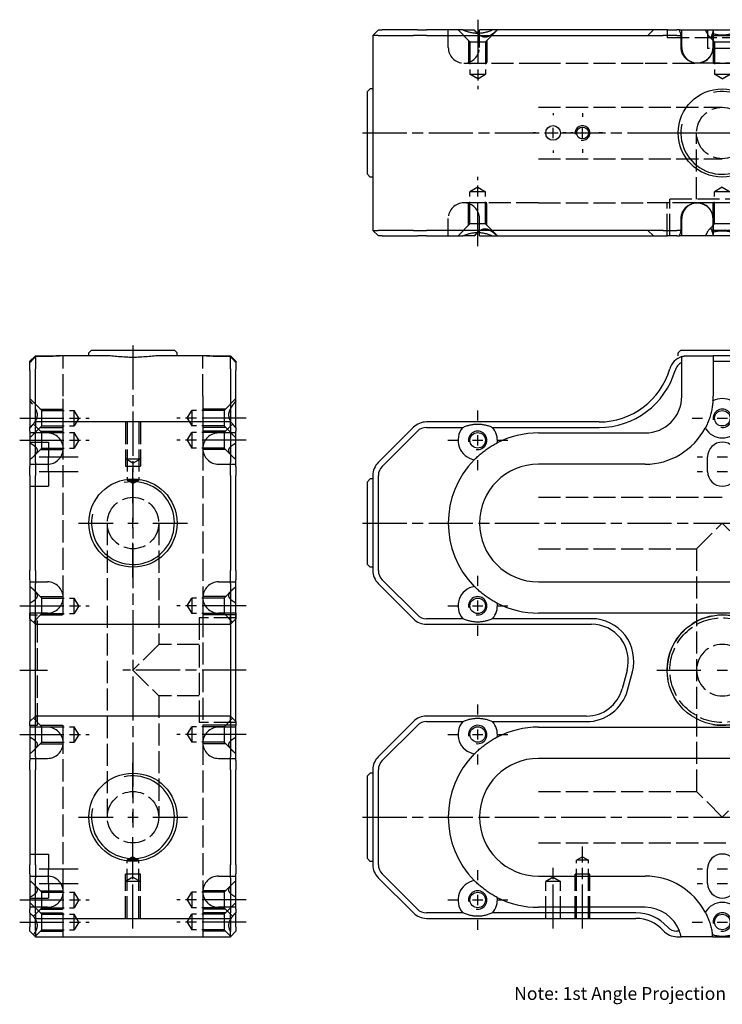
# Model space of a CAD drawing. Extents: x -71 to 311, y -277 to 264.
# Drawn here: x -71 to 120, y -4 to 264 of the extents above; entities that cross this region are included whole.
import ezdxf

# ---------------------------------------------------------------- set-up
doc = ezdxf.new("R2010")
doc.units = 0
doc.linetypes.add('AM_ISO02W050', pattern=[7.5, 6, -1.5])
doc.linetypes.add('AM_ISO08W050', pattern=[18, 12, -1.5, 3, -1.5])
for name, color, linetype in [('AM_0', 7, 'CONTINUOUS'), ('AM_3', 6, 'AM_ISO02W050'), ('AM_4', 3, 'CONTINUOUS'), ('AM_6', 2, 'CONTINUOUS'), ('AM_7', 4, 'AM_ISO08W050')]:
    doc.layers.add(name, color=color, linetype=linetype)
doc.styles.get("Standard").update_dxf_attribs({"font": 'ISOCP.SHX'})

# ---------------------------------------------------------------- blocks, each defined once
blk = doc.blocks.new('MH100814_2')
at = {"layer": 'AM_0'}
for p, q in [((-11.25, 87), (-12, 86.25)), ((-12, 85.5), (-12, 86.25)), ((-11.25, 87), (11.25, 87)), ((11.25, 87), (12, 86.25)), ((12, 85.5), (12, 86.25)), ((-28, 84), (-26.5, 85.5)), ((-28, 83.66), (-28, 84)), ((-28, 81.48), (-28, 83.66)), ((-26.5, 85.5), (-23.25, 85.5)), ((-23.25, 85.27), (-26.5, 85.27)), ((-26.5, 85.27), (-26.5, 81.9)), ((-23.25, 85.5), (-20.01, 85.5)), ((-7.33, 85.5), (-20.01, 85.5)), ((20.01, 85.5), (7.33, 85.5)), ((20.01, 85.5), (23.25, 85.5)), ((23.25, 85.5), (26.5, 85.5)), ((26.5, 85.27), (23.25, 85.27)), ((26.5, 85.5), (28, 84)), ((26.5, 81.9), (26.5, 85.27)), ((28, 84), (28, 83.66)), ((28, 83.66), (28, 81.48)), ((-28, 81.48), (-28, 66)), ((-26.5, 67.5), (-26.5, 81.9)), ((26.5, 81.9), (26.5, 67.5)), ((28, 66), (28, 81.48)), ((-28, 66), (-26.5, 67.5)), ((26.5, 67.5), (-26.5, 67.5)), ((-26.5, 67.5), (-26.5, 66.04)), ((26.5, 66.04), (26.5, 67.5)), ((26.5, 67.5), (28, 66)), ((-28, 64.97), (-28, 66)), ((-28, 64.97), (-28, 55.4)), ((-26.5, 56.46), (-26.5, 66.04)), ((26.5, 66.04), (26.5, 56.46)), ((28, 66), (28, 64.97)), ((28, 55.4), (28, 64.97)), ((-26.5, 56.46), (-26.5, 52.93)), ((26.5, 52.93), (26.5, 56.46)), ((-28, 52.93), (-28, 55.4)), ((28, 55.4), (28, 52.93)), ((-28, 52.93), (-28, 27.07)), ((-26.5, 27.07), (-26.5, 52.93)), ((26.5, 52.93), (26.5, 27.07)), ((28, 27.07), (28, 52.93)), ((-28, 24.6), (-28, 27.07)), ((-26.5, 27.07), (-26.5, 23.54)), ((26.5, 23.54), (26.5, 27.07)), ((28, 27.07), (28, 24.6)), ((-28, 24.6), (-28, 15.03)), ((28, 15.03), (28, 24.6)), ((-26.5, 13.96), (-26.5, 23.54)), ((26.5, 23.54), (26.5, 13.96)), ((-28, 15.48), (-28, -9.52)), ((-28, 14), (-28, 15.48)), ((-28, 14), (-28, 15.03)), ((-28, 14), (-26.5, 12.5)), ((-26.5, -9.91), (-26.5, 15.09)), ((-26.5, 15.09), (-26.5, 12.5)), ((-26.5, 13.96), (-26.5, 12.5)), ((26.5, 15.09), (26.5, -9.91)), ((26.5, 12.5), (26.5, 15.09)), ((26.5, 12.5), (28, 14)), ((26.5, 12.5), (26.5, 13.96)), ((28, -9.52), (28, 15.48)), ((28, 15.48), (28, 14)), ((28, 15.03), (28, 14)), ((-26.5, 12.5), (26.5, 12.5)), ((-28, -9.52), (-28, -14)), ((-26.5, -12.5), (-26.5, -9.91)), ((26.5, -9.91), (26.5, -12.5)), ((28, -14), (28, -9.52)), ((-26.5, -12.5), (-28, -14)), ((26.5, -12.5), (-26.5, -12.5)), ((-26.5, -12.5), (-26.5, -13.96)), ((26.5, -13.96), (26.5, -12.5)), ((26.5, -12.5), (28, -14)), ((-28, -15.03), (-28, -14)), ((-28, -15.03), (-28, -24.6)), ((-26.5, -23.54), (-26.5, -13.96)), ((26.5, -13.96), (26.5, -23.54)), ((28, -14), (28, -15.03)), ((28, -24.6), (28, -15.03)), ((-26.5, -23.54), (-26.5, -27.07)), ((26.5, -27.07), (26.5, -23.54)), ((-28, -27.07), (-28, -24.6)), ((28, -24.6), (28, -27.07)), ((-28, -27.07), (-28, -52.93)), ((-26.5, -52.93), (-26.5, -27.07)), ((26.5, -27.07), (26.5, -52.93)), ((28, -52.93), (28, -27.07)), ((-28, -55.4), (-28, -52.93)), ((-26.5, -52.93), (-26.5, -56.46)), ((26.5, -56.46), (26.5, -52.93)), ((28, -52.93), (28, -55.4)), ((-28, -55.4), (-28, -64.97)), ((28, -64.97), (28, -55.4)), ((-26.5, -66.04), (-26.5, -56.46)), ((26.5, -56.46), (26.5, -66.04)), ((-28, -66), (-28, -64.97)), ((-28, -66), (-28, -69.83)), ((-26.5, -67.5), (-28, -66)), ((-26.5, -66.04), (-26.5, -67.5)), ((26.5, -67.5), (28, -66)), ((26.5, -67.5), (26.5, -66.04)), ((28, -64.97), (28, -66)), ((28, -69.83), (28, -66)), ((-26.5, -67.5), (26.5, -67.5)), ((-26.5, -70.83), (-26.5, -67.5)), ((26.5, -67.5), (26.5, -70.83)), ((-28, -71), (-28, -69.83)), ((-26.5, -72.5), (-28, -71)), ((-26.5, -70.83), (-26.5, -72.5)), ((26.5, -72.5), (26.5, -70.83)), ((28, -71), (26.5, -72.5)), ((28, -69.83), (28, -71)), ((-26.5, -72.5), (26.5, -72.5))]:
    blk.add_line(p, q, dxfattribs=at)
for centre in [(0, 40), (0, -40)]:
    blk.add_circle(centre, 12, dxfattribs=at)
for points, weights in [([(-26.5, 85.27), (-27.4, 84.32), (-28, 83.66)], [1, 1.01837527148, 1]), ([(28, 83.66), (27.4, 84.32), (26.5, 85.27)], [1, 1.01837527146, 1])]:
    blk.add_rational_spline(points, weights, degree=2, dxfattribs=at)
for points, knots in [([(-20.01, 85.5), (-20.07, 85.5), (-20.14, 85.5), (-20.34, 85.49), (-20.48, 85.48), (-20.78, 85.45), (-20.93, 85.43), (-21.23, 85.4), (-21.4, 85.38), (-21.75, 85.35), (-21.94, 85.33), (-22.31, 85.3), (-22.5, 85.29), (-22.88, 85.27), (-23.07, 85.27), (-23.25, 85.27)], [7.489003, 7.489003, 7.489003, 7.489003, 7.756743, 7.756743, 8.28846, 8.28846, 8.820178, 8.820178, 9.361399, 9.361399, 9.90262, 9.90262, 10.443841, 10.443841, 10.985061, 10.985061, 10.985061, 10.985061]), ([(7.33, 85.5), (7.1, 85.5), (6.86, 85.49), (6.34, 85.46), (6.05, 85.44), (5.17, 85.36), (4.54, 85.3), (3.25, 85.19), (2.59, 85.14), (1.28, 85.07), (0.63, 85.06), (-0.63, 85.06), (-1.28, 85.07), (-2.59, 85.14), (-3.25, 85.19), (-4.54, 85.3), (-5.17, 85.36), (-6.05, 85.44), (-6.34, 85.46), (-6.86, 85.49), (-7.1, 85.5), (-7.33, 85.5)], [15.28441, 15.28441, 15.28441, 15.28441, 16.149782, 16.149782, 17.089155, 17.089155, 18.967899, 18.967899, 20.846643, 20.846643, 22.725387, 22.725387, 24.604132, 24.604132, 26.482876, 26.482876, 28.36162, 28.36162, 29.300992, 29.300992, 30.166365, 30.166365, 30.166365, 30.166365]), ([(23.25, 85.27), (23.07, 85.27), (22.88, 85.27), (22.5, 85.29), (22.31, 85.3), (21.94, 85.33), (21.75, 85.35), (21.4, 85.38), (21.23, 85.4), (20.93, 85.43), (20.78, 85.45), (20.48, 85.48), (20.34, 85.49), (20.14, 85.5), (20.07, 85.5), (20.01, 85.5)], [10.985061, 10.985061, 10.985061, 10.985061, 11.526282, 11.526282, 12.067503, 12.067503, 12.608724, 12.608724, 13.149944, 13.149944, 13.681662, 13.681662, 14.21338, 14.21338, 14.481119, 14.481119, 14.481119, 14.481119])]:
    blk.add_open_spline(points, degree=3, knots=knots, dxfattribs=at)
at = {"layer": 'AM_3'}
for p, q in [((-19, 74.5), (-19, 85.5)), ((19, 74.5), (19, 85.5)), ((-24.75, 70.6), (-28, 73.85)), ((-19, 60.25), (-19, 74.5)), ((19, 74.5), (19, 60.25)), ((24.75, 70.6), (28, 73.85)), ((-25.15, 71), (-19, 71)), ((-24.75, 70.6), (-16, 70.6)), ((-24.75, 66.4), (-24.75, 70.6)), ((-19, 66), (-19, 71)), ((-14.74, 68.5), (-16, 70.6)), ((-16, 66.4), (-16, 70.6)), ((14.74, 68.5), (16, 70.6)), ((24.75, 70.6), (16, 70.6)), ((16, 70.6), (16, 66.4)), ((25.15, 71), (19, 71)), ((19, 71), (19, 66)), ((24.75, 70.6), (24.75, 66.4)), ((-14.74, 68.5), (-16, 66.4)), ((-2, 67.5), (-2, 55.5)), ((-2, 67.5), (-2, 57.5)), ((-1.62, 67.5), (-1.62, 51.7)), ((1.62, 67.5), (1.62, 51.7)), ((2, 67.5), (2, 55.5)), ((2, 67.5), (2, 57.5)), ((14.74, 68.5), (16, 66.4)), ((-24.75, 66.4), (-28, 63.15)), ((-23.25, 64.5), (-28, 64.5)), ((-24.75, 64.6), (-27.08, 66.93)), ((-25.15, 66), (-19, 66)), ((-25.15, 65), (-19, 65)), ((-24.75, 66.4), (-16, 66.4)), ((-24.75, 60.4), (-24.75, 64.6)), ((-24.75, 64.6), (-16, 64.6)), ((-19, 60), (-19, 65)), ((-14.74, 62.5), (-16, 64.6)), ((-16, 60.4), (-16, 64.6)), ((14.74, 62.5), (16, 64.6)), ((24.75, 66.4), (16, 66.4)), ((24.75, 64.6), (16, 64.6)), ((16, 64.6), (16, 60.4)), ((25.15, 66), (19, 66)), ((25.15, 65), (19, 65)), ((19, 65), (19, 60)), ((28, 64.5), (23.25, 64.5)), ((24.75, 64.6), (27.07, 66.93)), ((24.75, 66.4), (28, 63.15)), ((24.75, 64.6), (24.75, 60.4)), ((-28, 62), (-23, 62)), ((-23, 62), (-23, 58)), ((-14.74, 62.5), (-16, 60.4)), ((14.74, 62.5), (16, 60.4)), ((-24.75, 60.4), (-27.04, 58.11)), ((-25.15, 60), (-19, 60)), ((-24.75, 60.4), (-16, 60.4)), ((-19, 19.75), (-19, 60.25)), ((24.75, 60.4), (16, 60.4)), ((19, 60.25), (19, 19.75)), ((25.15, 60), (19, 60)), ((24.75, 60.4), (27.04, 58.11)), ((-23, 54), (-23, 58)), ((-2, 57.5), (2, 57.5)), ((0, 56.3), (-2, 57.5)), ((0, 56.3), (2, 57.5)), ((-28, 56), (-23.25, 56)), ((-23, 54), (-23, 50)), ((-2, 55.5), (2, 55.5)), ((23.25, 56), (28, 56)), ((-1.62, 51.7), (1.62, 51.7)), ((0, 50.73), (-1.62, 51.7)), ((0, 50.73), (1.62, 51.7)), ((-28, 50), (-23, 50)), ((-7, 40), (-7, -40)), ((7, 40), (7, 7)), ((-28, 24), (-23.25, 24)), ((-24.75, 19.6), (-27.04, 21.89)), ((23.25, 24), (28, 24)), ((24.75, 19.6), (27.04, 21.89)), ((-25.15, 20), (-19, 20)), ((-24.75, 19.6), (-16, 19.6)), ((-24.75, 15.4), (-24.75, 19.6)), ((-19, 15), (-19, 20)), ((-14.74, 17.5), (-16, 19.6)), ((-16, 15.4), (-16, 19.6)), ((14.74, 17.5), (16, 19.6)), ((24.75, 19.6), (16, 19.6)), ((16, 19.6), (16, 15.4)), ((25.15, 20), (19, 20)), ((19, 20), (19, 15)), ((24.75, 19.6), (24.75, 15.4)), ((-14.74, 17.5), (-16, 15.4)), ((14.74, 17.5), (16, 15.4)), ((-23.25, 15.5), (-28, 15.5)), ((-28, 15), (-26, 15)), ((-24.75, 15.4), (-27.08, 13.08)), ((-26, -15), (-26, 15)), ((-25.15, 15), (-19, 15)), ((-24.75, 15.4), (-16, 15.4)), ((24.75, 15.4), (16, 15.4)), ((18, 14.25), (18, -14.25)), ((28, 14.25), (18, 14.25)), ((19, 15), (19, -15)), ((25.15, 15), (19, 15)), ((28, 15), (19, 15)), ((28, 15.5), (23.25, 15.5)), ((24.75, 15.4), (27.07, 13.08)), ((7, 7), (0, 0)), ((18, 7), (7, 7)), ((0, 0), (7, -7)), ((7, -7), (7, -40)), ((18, -7), (7, -7)), ((-24.75, -15.4), (-27.08, -13.08)), ((24.75, -15.4), (27.07, -13.08)), ((-28, -15), (-26, -15)), ((-23.25, -15.5), (-28, -15.5)), ((-25.15, -15), (-19, -15)), ((-24.75, -15.4), (-16, -15.4)), ((-24.75, -19.6), (-24.75, -15.4)), ((-19, -20), (-19, -15)), ((-14.74, -17.5), (-16, -15.4)), ((-16, -19.6), (-16, -15.4)), ((14.74, -17.5), (16, -15.4)), ((24.75, -15.4), (16, -15.4)), ((16, -15.4), (16, -19.6)), ((28, -14.25), (18, -14.25)), ((25.15, -15), (19, -15)), ((28, -15), (19, -15)), ((19, -15), (19, -20)), ((28, -15.5), (23.25, -15.5)), ((24.75, -15.4), (24.75, -19.6)), ((-14.74, -17.5), (-16, -19.6)), ((14.74, -17.5), (16, -19.6)), ((-24.75, -19.6), (-27.04, -21.89)), ((-25.15, -20), (-19, -20)), ((-24.75, -19.6), (-16, -19.6)), ((-19, -60.25), (-19, -19.75)), ((24.75, -19.6), (16, -19.6)), ((19, -19.75), (19, -60.25)), ((25.15, -20), (19, -20)), ((24.75, -19.6), (27.04, -21.89)), ((-28, -24), (-23.25, -24)), ((23.25, -24), (28, -24)), ((-28, -50), (-23, -50)), ((-23, -50), (-23, -54)), ((0, -50.73), (-1.62, -51.7)), ((0, -50.73), (1.62, -51.7)), ((-1.62, -67.5), (-1.62, -51.7)), ((1.62, -51.7), (-1.62, -51.7)), ((1.62, -67.5), (1.62, -51.7)), ((-28, -56), (-23.25, -56)), ((-23, -58), (-23, -54)), ((-2, -67.5), (-2, -55.5)), ((2, -55.5), (-2, -55.5)), ((2, -67.5), (2, -55.5)), ((23.25, -56), (28, -56)), ((-24.75, -60.4), (-27.04, -58.11)), ((-23, -58), (-23, -62)), ((0, -56.3), (-2, -57.5)), ((2, -57.5), (-2, -57.5)), ((-2, -67.5), (-2, -57.5)), ((0, -56.3), (2, -57.5)), ((2, -67.5), (2, -57.5)), ((24.75, -60.4), (27.04, -58.11)), ((-25.15, -60), (-19, -60)), ((-24.75, -60.4), (-16, -60.4)), ((-24.75, -64.6), (-24.75, -60.4)), ((-19, -65), (-19, -60)), ((-19, -72.5), (-19, -60.25)), ((-14.74, -62.5), (-16, -60.4)), ((-16, -64.6), (-16, -60.4)), ((14.74, -62.5), (16, -60.4)), ((24.75, -60.4), (16, -60.4)), ((16, -60.4), (16, -64.6)), ((25.15, -60), (19, -60)), ((19, -60), (19, -65)), ((19, -60.25), (19, -72.5)), ((24.75, -60.4), (24.75, -64.6)), ((-28, -62), (-23, -62)), ((-24.75, -66.4), (-28, -63.15)), ((-14.74, -62.5), (-16, -64.6)), ((14.74, -62.5), (16, -64.6)), ((24.75, -66.4), (28, -63.15)), ((-23.25, -64.5), (-28, -64.5)), ((-24.75, -64.6), (-27.08, -66.93)), ((-25.15, -65), (-19, -65)), ((-25.15, -66), (-19, -66)), ((-24.75, -64.6), (-16, -64.6)), ((-24.75, -66.4), (-16, -66.4)), ((-24.75, -68.5), (-24.75, -66.4)), ((-19, -71), (-19, -66)), ((-14.74, -68.5), (-16, -66.4)), ((-16, -68.5), (-16, -66.4)), ((14.74, -68.5), (16, -66.4)), ((24.75, -64.6), (16, -64.6)), ((24.75, -66.4), (16, -66.4)), ((16, -66.4), (16, -70.6)), ((25.15, -65), (19, -65)), ((25.15, -66), (19, -66)), ((19, -66), (19, -71)), ((28, -64.5), (23.25, -64.5)), ((24.75, -64.6), (27.07, -66.93)), ((24.75, -66.4), (24.75, -70.6)), ((-24.75, -70.6), (-24.75, -68.5)), ((-14.74, -68.5), (-16, -70.6)), ((-16, -70.6), (-16, -68.5)), ((14.74, -68.5), (16, -70.6)), ((-24.75, -70.6), (-26.57, -72.42)), ((-25.15, -71), (-19, -71)), ((-24.75, -70.6), (-16, -70.6)), ((24.75, -70.6), (16, -70.6)), ((25.15, -71), (19, -71)), ((24.75, -70.6), (26.57, -72.42))]:
    blk.add_line(p, q, dxfattribs=at)
for centre in [(0, 40), (0, -40)]:
    blk.add_circle(centre, 7, dxfattribs=at)
for centre, start, end in [((-23.25, 60.25), 270, 90), ((23.25, 60.25), 90, 270), ((-23.25, 19.75), 270, 90), ((23.25, 19.75), 90, 270), ((-23.25, -19.75), 270, 90), ((23.25, -19.75), 90, 270), ((-23.25, -60.25), 270, 90), ((23.25, -60.25), 90, 270)]:
    blk.add_arc(centre, 4.25, start, end, dxfattribs=at)
for points, knots in [([(-28, 65.85), (-27.67, 66.2), (-27.35, 66.56), (-26.91, 67.12), (-26.77, 67.32), (-26.52, 67.71), (-26.41, 67.91), (-26.12, 68.52), (-25.99, 68.95), (-25.99, 69.89), (-26.12, 70.33), (-26.41, 70.97), (-26.52, 71.18), (-26.77, 71.59), (-26.91, 71.8), (-27.35, 72.41), (-27.67, 72.81), (-28, 73.21)], [1.463303, 1.463303, 1.463303, 1.463303, 2.924555, 2.924555, 3.655694, 3.655694, 4.386832, 4.386832, 5.84911, 5.84911, 7.311387, 7.311387, 8.042526, 8.042526, 8.773665, 8.773665, 10.234916, 10.234916, 10.234916, 10.234916]), ([(28, 73.21), (27.67, 72.81), (27.35, 72.41), (26.91, 71.8), (26.77, 71.59), (26.52, 71.18), (26.41, 70.97), (26.12, 70.33), (25.99, 69.89), (25.99, 68.95), (26.12, 68.52), (26.41, 67.91), (26.52, 67.71), (26.77, 67.32), (26.91, 67.12), (27.35, 66.56), (27.67, 66.2), (28, 65.85)], [1.463303, 1.463303, 1.463303, 1.463303, 2.924555, 2.924555, 3.655694, 3.655694, 4.386832, 4.386832, 5.84911, 5.84911, 7.311387, 7.311387, 8.042526, 8.042526, 8.773665, 8.773665, 10.234916, 10.234916, 10.234916, 10.234916]), ([(-28, 61.79), (-27.68, 61.61), (-27.37, 61.42), (-26.8, 61.01), (-26.55, 60.78), (-26.17, 60.3), (-26.05, 60.04), (-26.05, 59.47), (-26.17, 59.19), (-26.55, 58.63), (-26.8, 58.35), (-27.37, 57.79), (-27.68, 57.51), (-28, 57.23)], [1.481767, 1.481767, 1.481767, 1.481767, 2.917247, 2.917247, 4.37587, 4.37587, 5.834493, 5.834493, 7.293116, 7.293116, 8.75174, 8.75174, 10.187219, 10.187219, 10.187219, 10.187219]), ([(28, 57.23), (27.68, 57.51), (27.37, 57.79), (26.8, 58.35), (26.55, 58.63), (26.17, 59.19), (26.05, 59.47), (26.05, 60.04), (26.17, 60.3), (26.55, 60.78), (26.8, 61.01), (27.37, 61.42), (27.68, 61.61), (28, 61.79)], [1.481767, 1.481767, 1.481767, 1.481767, 2.917247, 2.917247, 4.37587, 4.37587, 5.834493, 5.834493, 7.293116, 7.293116, 8.75174, 8.75174, 10.187219, 10.187219, 10.187219, 10.187219]), ([(-28, 22.77), (-27.68, 22.49), (-27.37, 22.21), (-26.8, 21.65), (-26.55, 21.37), (-26.17, 20.81), (-26.05, 20.53), (-26.05, 19.96), (-26.17, 19.7), (-26.55, 19.22), (-26.8, 18.99), (-27.37, 18.58), (-27.68, 18.39), (-28, 18.21)], [1.481767, 1.481767, 1.481767, 1.481767, 2.917247, 2.917247, 4.37587, 4.37587, 5.834493, 5.834493, 7.293116, 7.293116, 8.75174, 8.75174, 10.187219, 10.187219, 10.187219, 10.187219]), ([(28, 18.21), (27.68, 18.39), (27.37, 18.58), (26.8, 18.99), (26.55, 19.22), (26.17, 19.7), (26.05, 19.96), (26.05, 20.53), (26.17, 20.81), (26.55, 21.37), (26.8, 21.65), (27.37, 22.21), (27.68, 22.49), (28, 22.77)], [1.481767, 1.481767, 1.481767, 1.481767, 2.917247, 2.917247, 4.37587, 4.37587, 5.834493, 5.834493, 7.293116, 7.293116, 8.75174, 8.75174, 10.187219, 10.187219, 10.187219, 10.187219]), ([(-28, -18.21), (-27.68, -18.39), (-27.37, -18.58), (-26.8, -18.99), (-26.55, -19.22), (-26.17, -19.7), (-26.05, -19.96), (-26.05, -20.53), (-26.17, -20.81), (-26.55, -21.37), (-26.8, -21.65), (-27.37, -22.21), (-27.68, -22.49), (-28, -22.77)], [1.481767, 1.481767, 1.481767, 1.481767, 2.917247, 2.917247, 4.37587, 4.37587, 5.834493, 5.834493, 7.293116, 7.293116, 8.75174, 8.75174, 10.187219, 10.187219, 10.187219, 10.187219]), ([(28, -22.77), (27.68, -22.49), (27.37, -22.21), (26.8, -21.65), (26.55, -21.37), (26.17, -20.81), (26.05, -20.53), (26.05, -19.96), (26.17, -19.7), (26.55, -19.22), (26.8, -18.99), (27.37, -18.58), (27.68, -18.39), (28, -18.21)], [1.481767, 1.481767, 1.481767, 1.481767, 2.917247, 2.917247, 4.37587, 4.37587, 5.834493, 5.834493, 7.293116, 7.293116, 8.75174, 8.75174, 10.187219, 10.187219, 10.187219, 10.187219]), ([(-28, -57.23), (-27.68, -57.51), (-27.37, -57.79), (-26.8, -58.35), (-26.55, -58.63), (-26.17, -59.19), (-26.05, -59.47), (-26.05, -60.04), (-26.17, -60.3), (-26.55, -60.78), (-26.8, -61.01), (-27.37, -61.42), (-27.68, -61.61), (-28, -61.79)], [1.481767, 1.481767, 1.481767, 1.481767, 2.917247, 2.917247, 4.37587, 4.37587, 5.834493, 5.834493, 7.293116, 7.293116, 8.75174, 8.75174, 10.187219, 10.187219, 10.187219, 10.187219]), ([(28, -61.79), (27.68, -61.61), (27.37, -61.42), (26.8, -61.01), (26.55, -60.78), (26.17, -60.3), (26.05, -60.04), (26.05, -59.47), (26.17, -59.19), (26.55, -58.63), (26.8, -58.35), (27.37, -57.79), (27.68, -57.51), (28, -57.23)], [1.481767, 1.481767, 1.481767, 1.481767, 2.917247, 2.917247, 4.37587, 4.37587, 5.834493, 5.834493, 7.293116, 7.293116, 8.75174, 8.75174, 10.187219, 10.187219, 10.187219, 10.187219]), ([(-27.03, -71.97), (-26.89, -71.78), (-26.76, -71.58), (-26.52, -71.18), (-26.41, -70.97), (-26.12, -70.33), (-25.99, -69.89), (-25.99, -68.95), (-26.12, -68.52), (-26.41, -67.91), (-26.52, -67.71), (-26.77, -67.32), (-26.91, -67.12), (-27.35, -66.56), (-27.67, -66.2), (-28, -65.85)], [2.965388, 2.965388, 2.965388, 2.965388, 3.655694, 3.655694, 4.386832, 4.386832, 5.84911, 5.84911, 7.311387, 7.311387, 8.042526, 8.042526, 8.773665, 8.773665, 10.234916, 10.234916, 10.234916, 10.234916]), ([(28, -65.85), (27.67, -66.2), (27.35, -66.56), (26.91, -67.12), (26.77, -67.32), (26.52, -67.71), (26.41, -67.91), (26.12, -68.52), (25.99, -68.95), (25.99, -69.89), (26.12, -70.33), (26.41, -70.97), (26.52, -71.18), (26.76, -71.58), (26.89, -71.78), (27.03, -71.97)], [1.463303, 1.463303, 1.463303, 1.463303, 2.924555, 2.924555, 3.655694, 3.655694, 4.386832, 4.386832, 5.84911, 5.84911, 7.311387, 7.311387, 8.042526, 8.042526, 8.732831, 8.732831, 8.732831, 8.732831])]:
    blk.add_open_spline(points, degree=3, knots=knots, dxfattribs=at)
at = {"layer": 'AM_4'}
for centre in [(0, 40), (0, -40)]:
    blk.add_arc(centre, 11.25, 167.6222, 102.3982, dxfattribs=at)
at = {"layer": 'AM_7'}
for p, q in [((0, 88.3), (0, -42.8)), ((-30.8, 68.5), (-11.94, 68.5)), ((30.8, 68.5), (11.94, 68.5)), ((-30.8, 62.5), (-11.94, 62.5)), ((30.8, 62.5), (11.94, 62.5)), ((-25.5, 58), (-14.9, 58)), ((-25.5, 54), (-14.9, 54)), ((0, 45.4), (0, 54.8)), ((0, 38.6), (0, 41.4)), ((-14.8, 40), (-5.4, 40)), ((-1.4, 40), (1.4, 40)), ((5.4, 40), (14.8, 40)), ((0, 25.2), (0, 34.6)), ((-30.8, 17.5), (-11.94, 17.5)), ((30.8, 17.5), (11.94, 17.5)), ((-30.8, 0), (-23.2, 0)), ((30.8, 0), (-2.8, 0)), ((-30.8, -17.5), (-11.94, -17.5)), ((30.8, -17.5), (11.94, -17.5)), ((0, -34.6), (0, -25.2)), ((-14.8, -40), (-5.4, -40)), ((-1.4, -40), (1.4, -40)), ((0, -41.4), (0, -38.6)), ((5.4, -40), (14.8, -40)), ((0, -54.8), (0, -45.4)), ((0, -70.3), (0, -47.93)), ((-25.5, -54), (-14.9, -54)), ((-25.5, -58), (-14.9, -58)), ((-30.8, -62.5), (-11.94, -62.5)), ((30.8, -62.5), (11.94, -62.5)), ((-30.8, -68.5), (-11.94, -68.5)), ((30.8, -68.5), (11.94, -68.5))]:
    blk.add_line(p, q, dxfattribs=at)
blk = doc.blocks.new('MH100814_1')
at = {"layer": 'AM_0'}
for p, q in [((-95, 26.5), (-93.5, 28)), ((-93.5, 28), (-92.47, 28)), ((-82.9, 28), (-92.47, 28)), ((-82.9, 28), (-80.43, 28)), ((-70.55, 28), (-80.43, 28)), ((-70.55, 28), (-67.42, 28)), ((-62.45, 28), (-66, 28)), ((-66, 27.09), (-66, 28)), ((-23.5, 28), (-62.45, 28)), ((-14.93, 28), (-23.5, 28)), ((-14.93, 28), (-12.32, 28)), ((-11.63, 28), (-12.32, 28)), ((-11.63, 28), (-4.65, 28)), ((-4.65, 28), (4.65, 28)), ((-95, 26.5), (-95, -26.5)), ((-93.54, 26.5), (-95, 26.5)), ((-93.54, 26.5), (-83.96, 26.5)), ((-80.43, 26.5), (-83.96, 26.5)), ((-80.43, 26.5), (-23.5, 26.5)), ((-23.5, 26.5), (-16.05, 26.5)), ((-12.32, 26.5), (-16.05, 26.5)), ((-12.32, 26.5), (-11.2, 26.5)), ((-11.2, 23.25), (-11.2, 26.5)), ((-2.61, 26.5), (-2.61, 23.25)), ((-2.61, 26.5), (2.61, 26.5)), ((-96.5, 11.25), (-95.75, 12)), ((-96.5, -11.25), (-96.5, 11.25)), ((-95, 12), (-95.75, 12)), ((-96.5, -11.25), (-95.75, -12)), ((-95, -12), (-95.75, -12)), ((-11.2, -26.5), (-11.2, -23.25)), ((-2.61, -23.25), (-2.61, -26.5)), ((-95, -26.5), (-93.54, -26.5)), ((-93.5, -28), (-95, -26.5)), ((-83.96, -26.5), (-93.54, -26.5)), ((-83.96, -26.5), (-80.43, -26.5)), ((-23.5, -26.5), (-80.43, -26.5)), ((-16.05, -26.5), (-23.5, -26.5)), ((-16.05, -26.5), (-12.32, -26.5)), ((-11.2, -26.5), (-12.32, -26.5)), ((2.61, -26.5), (-2.61, -26.5)), ((-92.47, -28), (-93.5, -28)), ((-92.47, -28), (-82.9, -28)), ((-80.43, -28), (-82.9, -28)), ((-80.43, -28), (-70.55, -28)), ((-67.42, -28), (-70.55, -28)), ((-66, -28), (-66, -27.09)), ((-66, -28), (-62.45, -28)), ((-62.45, -28), (-23.5, -28)), ((-23.5, -28), (-14.93, -28)), ((-12.32, -28), (-14.93, -28)), ((-12.32, -28), (-11.63, -28)), ((-4.65, -28), (-11.63, -28)), ((4.65, -28), (-4.65, -28))]:
    blk.add_line(p, q, dxfattribs=at)
for centre, radius in [((0, 0), 12), ((-46, 0), 2), ((-38, 0), 1.62)]:
    blk.add_circle(centre, radius, dxfattribs=at)
for centre, radius, start, end in [((-21, 24.5), 10, 11.537, 20.4873), ((-21, 24.5), 18.5, 6.2063, 7.8614), ((-21, -24.5), 10, 339.5127, 348.463), ((-21, -24.5), 18.5, 352.1386, 353.7937)]:
    blk.add_arc(centre, radius, start, end, dxfattribs=at)
for points in [[(-62.45, 28), (-66.5, 26.15), (-70.55, 28)], [(2.67, 27.03), (0, 26.12), (-2.67, 27.03)], [(-2.67, -27.03), (0, -26.12), (2.67, -27.03)], [(-70.55, -28), (-66.5, -26.15), (-62.45, -28)]]:
    blk.add_open_spline(points, degree=2, dxfattribs=at)
for points, knots in [([(-66.54, 27.08), (-66.54, 27.08), (-66.55, 27.08), (-66.85, 27.37), (-67.14, 27.68), (-67.42, 28)], [8.733031, 8.733031, 8.733031, 8.733031, 8.75174, 8.75174, 10.187219, 10.187219, 10.187219, 10.187219]), ([(-4.65, 28), (-4.46, 27.67), (-4.29, 27.35), (-4.03, 26.91), (-3.95, 26.77), (-3.79, 26.52), (-3.71, 26.41), (-3.49, 26.12), (-3.35, 25.99), (-3.08, 25.99), (-2.97, 26.12), (-2.84, 26.41), (-2.8, 26.52), (-2.73, 26.76), (-2.7, 26.89), (-2.67, 27.03)], [1.463303, 1.463303, 1.463303, 1.463303, 2.924555, 2.924555, 3.655694, 3.655694, 4.386832, 4.386832, 5.84911, 5.84911, 7.311387, 7.311387, 8.042526, 8.042526, 8.732831, 8.732831, 8.732831, 8.732831]), ([(-2.61, 23.25), (-2.61, 22.99), (-2.63, 22.7), (-2.75, 22.14), (-2.83, 21.87), (-3.03, 21.39), (-3.17, 21.13), (-3.49, 20.66), (-3.67, 20.43), (-4.04, 20.06), (-4.27, 19.88), (-4.74, 19.56), (-5, 19.43), (-5.49, 19.22), (-5.77, 19.14), (-6.34, 19.03), (-6.63, 19), (-7.16, 19), (-7.45, 19.03), (-8.02, 19.14), (-8.3, 19.23), (-8.79, 19.43), (-9.05, 19.56), (-9.53, 19.88), (-9.75, 20.07), (-10.13, 20.44), (-10.32, 20.66), (-10.64, 21.14), (-10.77, 21.39), (-10.98, 21.87), (-11.06, 22.15), (-11.18, 22.7), (-11.2, 22.99), (-11.2, 23.25)], [0, 0, 0, 0, 0.785007, 0.785007, 1.570014, 1.570014, 2.357389, 2.357389, 3.144764, 3.144764, 3.935868, 3.935868, 4.726972, 4.726972, 5.52308, 5.52308, 6.319188, 6.319188, 7.117589, 7.117589, 7.915991, 7.915991, 8.712841, 8.712841, 9.509692, 9.509692, 10.300257, 10.300257, 11.090823, 11.090823, 11.873384, 11.873384, 12.655944, 12.655944, 12.655944, 12.655944]), ([(-11.2, -23.25), (-11.2, -22.99), (-11.18, -22.7), (-11.06, -22.15), (-10.98, -21.87), (-10.77, -21.39), (-10.64, -21.14), (-10.32, -20.66), (-10.13, -20.44), (-9.75, -20.07), (-9.53, -19.88), (-9.05, -19.56), (-8.79, -19.43), (-8.3, -19.23), (-8.02, -19.14), (-7.45, -19.03), (-7.16, -19), (-6.63, -19), (-6.34, -19.03), (-5.77, -19.14), (-5.49, -19.22), (-5, -19.43), (-4.74, -19.56), (-4.27, -19.88), (-4.04, -20.06), (-3.67, -20.43), (-3.49, -20.66), (-3.17, -21.13), (-3.03, -21.39), (-2.83, -21.87), (-2.75, -22.14), (-2.63, -22.7), (-2.61, -22.99), (-2.61, -23.25)], [-12.655944, -12.655944, -12.655944, -12.655944, -11.873384, -11.873384, -11.090823, -11.090823, -10.300257, -10.300257, -9.509692, -9.509692, -8.712841, -8.712841, -7.915991, -7.915991, -7.117589, -7.117589, -6.319188, -6.319188, -5.52308, -5.52308, -4.726972, -4.726972, -3.935868, -3.935868, -3.144764, -3.144764, -2.357389, -2.357389, -1.570014, -1.570014, -0.785007, -0.785007, 0, 0, 0, 0]), ([(-2.67, -27.03), (-2.7, -26.89), (-2.73, -26.76), (-2.8, -26.52), (-2.84, -26.41), (-2.97, -26.12), (-3.08, -25.99), (-3.35, -25.99), (-3.49, -26.12), (-3.71, -26.41), (-3.79, -26.52), (-3.95, -26.77), (-4.03, -26.91), (-4.29, -27.35), (-4.46, -27.67), (-4.65, -28)], [2.965388, 2.965388, 2.965388, 2.965388, 3.655694, 3.655694, 4.386832, 4.386832, 5.84911, 5.84911, 7.311387, 7.311387, 8.042526, 8.042526, 8.773665, 8.773665, 10.234916, 10.234916, 10.234916, 10.234916]), ([(-67.42, -28), (-67.14, -27.68), (-66.85, -27.37), (-66.55, -27.08), (-66.54, -27.08), (-66.54, -27.08)], [1.481767, 1.481767, 1.481767, 1.481767, 2.917247, 2.917247, 2.935955, 2.935955, 2.935955, 2.935955])]:
    blk.add_open_spline(points, degree=3, knots=knots, dxfattribs=at)
at = {"layer": 'AM_3'}
for p, q in [((-74.5, 23.25), (-74.5, 28)), ((-68.6, 24.75), (-71.85, 28)), ((-66, 23.25), (-66, 27.09)), ((-64.4, 24.75), (-61.15, 28)), ((-20.21, 26.5), (-18.71, 28)), ((-15, 28), (-15, 26)), ((-11, 23.25), (-11, 28)), ((-4, 28), (-4, 23)), ((-2.5, 28), (-2.5, 23.25)), ((-69, 25.15), (-69, 19)), ((-68.6, 24.75), (-64.4, 24.75)), ((-68.6, 24.75), (-68.6, 16)), ((-64.4, 24.75), (-64.4, 16)), ((-64, 25.15), (-64, 19)), ((-15, 26), (15, 26)), ((-11, 26.5), (-11.2, 26.5)), ((-2.1, 24.75), (-3.5, 26.15)), ((-2.5, 25.15), (-2.5, 19)), ((-2.5, 25.15), (-2.5, 24.75)), ((-2.5, 24.75), (2.5, 24.75)), ((-2.1, 24.75), (-2.1, 16)), ((-2.1, 24.75), (2.1, 24.75)), ((4, 23), (-4, 23)), ((-70.25, 19), (-50, 19)), ((-69, 19), (-64, 19)), ((-50, 19), (-21, 19)), ((-21, 19), (-6.89, 19)), ((6.89, 19), (-6.89, 19)), ((-2.5, 19), (2.5, 19)), ((-66.5, 14.74), (-68.6, 16)), ((-68.6, 16), (-64.4, 16)), ((-66.5, 14.74), (-64.4, 16)), ((-2.1, 16), (2.1, 16)), ((0, 14.74), (-2.1, 16)), ((0, 14.74), (2.1, 16)), ((-50, 7), (0, 7)), ((-7, -18), (-7, 0)), ((-50, -7), (0, -7)), ((-66.5, -14.74), (-68.6, -16)), ((-64.4, -16), (-68.6, -16)), ((-68.6, -24.75), (-68.6, -16)), ((-66.5, -14.74), (-64.4, -16)), ((-64.4, -24.75), (-64.4, -16)), ((0, -14.74), (-2.1, -16)), ((-2.1, -24.75), (-2.1, -16)), ((2.1, -16), (-2.1, -16)), ((0, -14.74), (2.1, -16)), ((14.25, -18), (-14.25, -18)), ((-14.25, -28), (-14.25, -18)), ((-50, -19), (-70.25, -19)), ((-64, -19), (-69, -19)), ((-69, -25.15), (-69, -19)), ((-64, -25.15), (-64, -19)), ((-50, -19), (-21, -19)), ((-6.89, -19), (-21, -19)), ((15, -19), (-15, -19)), ((-15, -28), (-15, -19)), ((6.89, -19), (-6.89, -19)), ((-2.5, -25.15), (-2.5, -19)), ((2.5, -19), (-2.5, -19)), ((-74.5, -28), (-74.5, -23.25)), ((-66, -27.09), (-66, -23.25)), ((-11, -28), (-11, -23.25)), ((-2.5, -23.25), (-2.5, -28)), ((-68.6, -24.75), (-71.85, -28)), ((-64.4, -24.75), (-68.6, -24.75)), ((-64.4, -24.75), (-61.15, -28)), ((-20.21, -26.5), (-18.71, -28)), ((-11.2, -26.5), (-11, -26.5)), ((-2.1, -24.75), (-3.5, -26.15)), ((2.5, -24.75), (-2.5, -24.75)), ((-2.5, -25.15), (-2.5, -24.75)), ((2.1, -24.75), (-2.1, -24.75))]:
    blk.add_line(p, q, dxfattribs=at)
blk.add_circle((0, 0), 7, dxfattribs=at)
for centre, start, end in [((-70.25, 23.25), 180, 270), ((-70.25, 23.25), 270, 0), ((-6.75, 23.25), 180, 0), ((-70.25, -23.25), 90, 180), ((-70.25, -23.25), 0, 90), ((-6.75, -23.25), 0, 180)]:
    blk.add_arc(centre, 4.25, start, end, dxfattribs=at)
for points, knots in [([(-61.2, 28), (-61.54, 27.68), (-61.9, 27.37), (-62.62, 26.8), (-62.98, 26.55), (-63.72, 26.17), (-64.1, 26.05), (-64.88, 26.05), (-65.24, 26.17), (-65.92, 26.54), (-66.23, 26.79), (-66.54, 27.08)], [1.481767, 1.481767, 1.481767, 1.481767, 2.917247, 2.917247, 4.37587, 4.37587, 5.834493, 5.834493, 7.293116, 7.293116, 8.733031, 8.733031, 8.733031, 8.733031]), ([(-2.55, 28), (-2.57, 27.67), (-2.61, 27.35), (-2.67, 27.05), (-2.67, 27.04), (-2.67, 27.03)], [1.463303, 1.463303, 1.463303, 1.463303, 2.924555, 2.924555, 2.965388, 2.965388, 2.965388, 2.965388]), ([(-66.54, -27.08), (-66.23, -26.79), (-65.92, -26.54), (-65.24, -26.17), (-64.88, -26.05), (-64.1, -26.05), (-63.72, -26.17), (-62.98, -26.55), (-62.62, -26.8), (-61.9, -27.37), (-61.54, -27.68), (-61.2, -28)], [2.935955, 2.935955, 2.935955, 2.935955, 4.37587, 4.37587, 5.834493, 5.834493, 7.293116, 7.293116, 8.75174, 8.75174, 10.187219, 10.187219, 10.187219, 10.187219]), ([(-2.67, -27.03), (-2.67, -27.04), (-2.67, -27.05), (-2.61, -27.35), (-2.57, -27.67), (-2.55, -28)], [8.732831, 8.732831, 8.732831, 8.732831, 8.773665, 8.773665, 10.234916, 10.234916, 10.234916, 10.234916])]:
    blk.add_open_spline(points, degree=3, knots=knots, dxfattribs=at)
at = {"layer": 'AM_4'}
for centre, radius, start, end in [((0, 0), 11.25, 167.6222, 102.3982), ((-38, 0), 2, 260, 190)]:
    blk.add_arc(centre, radius, start, end, dxfattribs=at)
at = {"layer": 'AM_7'}
for p, q in [((-66.5, 30.8), (-66.5, 11.94)), ((-46, 5.4), (-46, 4.8)), ((-38, 5.4), (-38, 4.42)), ((-97.8, 0), (97.8, 0)), ((-50.8, 0), (-51.4, 0)), ((-47.4, 0), (-44.6, 0)), ((-46, -1.4), (-46, 1.4)), ((-42.42, 0), (-43.4, 0)), ((-40.6, 0), (-41.2, 0)), ((-39.4, 0), (-36.6, 0)), ((-38, -1.4), (-38, 1.4)), ((-32.6, 0), (-33.58, 0)), ((-14.43, 0), (-5.4, 0)), ((-1.4, 0), (1.4, 0)), ((-46, -4.8), (-46, -5.4)), ((-38, -4.42), (-38, -5.4)), ((-66.5, -30.8), (-66.5, -11.94))]:
    blk.add_line(p, q, dxfattribs=at)
blk = doc.blocks.new('MH100814_3')
at = {"layer": 'AM_0'}
for p, q in [((-11.25, 87), (-12, 86.25)), ((-12, 85.5), (-12, 86.25)), ((-11.25, 87), (11.25, 87)), ((-11, 74.5), (-11, 83.66)), ((-9.5, 85.5), (-2.5, 85.5)), ((2.5, 85.5), (-2.5, 85.5)), ((-2.5, 85.5), (-2.5, 84)), ((-2.5, 84), (-2.5, 74.5)), ((-2.5, 84), (2.5, 84)), ((-33.5, 67.5), (-80.43, 67.5)), ((-83.96, 66.04), (-93.54, 56.46)), ((-92.47, 55.4), (-82.9, 64.97)), ((-80.43, 66), (-70.55, 66)), ((-62.45, 66), (-33.5, 66)), ((-50, 64.5), (-21, 64.5)), ((-4, 54), (-4, 58)), ((-21, 56), (-50, 56)), ((-96.5, 51.25), (-95.75, 52)), ((-96.5, 28.75), (-96.5, 51.25)), ((-95, 52), (-95.75, 52)), ((-95, 52.93), (-95, 27.07)), ((-93.5, 27.07), (-93.5, 52.93)), ((-96.5, 28.75), (-95.75, 28)), ((-95, 28), (-95.75, 28)), ((-82.9, 15.03), (-92.47, 24.6)), ((-93.54, 23.54), (-83.96, 13.96)), ((-50, 24), (50, 24)), ((-70.55, 14), (-80.43, 14)), ((-35.56, 14), (-62.45, 14)), ((50, 15.5), (-50, 15.5)), ((-80.43, 12.5), (-35.56, 12.5)), ((-25.91, -0.09), (-27.25, -5.09)), ((-25.8, -5.48), (-24.46, -0.48)), ((-36.9, -12.5), (-80.43, -12.5)), ((-83.96, -13.96), (-93.54, -23.54)), ((-92.47, -24.6), (-82.9, -15.03)), ((-80.43, -14), (-70.55, -14)), ((-62.45, -14), (-36.9, -14)), ((-50, -15.5), (50, -15.5)), ((50, -24), (-50, -24)), ((-96.5, -28.75), (-95.75, -28)), ((-96.5, -51.25), (-96.5, -28.75)), ((-95, -28), (-95.75, -28)), ((-95, -27.07), (-95, -52.93)), ((-93.5, -52.93), (-93.5, -27.07)), ((-96.5, -51.25), (-95.75, -52)), ((-95, -52), (-95.75, -52)), ((-82.9, -64.97), (-92.47, -55.4)), ((-50, -56), (-21, -56)), ((-4, -58), (-4, -54)), ((-93.54, -56.46), (-83.96, -66.04)), ((-70.55, -66), (-80.43, -66)), ((-23.5, -66), (-62.45, -66)), ((-21, -64.5), (-50, -64.5)), ((-80.43, -67.5), (-23.5, -67.5)), ((-11.63, -71), (-12.32, -71)), ((-12.32, -72.5), (-11.2, -72.5)), ((-2.61, -72.5), (2.61, -72.5))]:
    blk.add_line(p, q, dxfattribs=at)
for centre, radius in [((0, 68.5), 2.1), ((-66.5, 62.5), 2.1), ((-66.5, 17.5), 2.1), ((0, 0), 15), ((-66.5, -17.5), 2.1), ((-66.5, -62.5), 2.1), ((0, -68.5), 2.1)]:
    blk.add_circle(centre, radius, dxfattribs=at)
for centre, radius, start, end in [((-9.5, 80.5), 5, 107.4576, 163.7398), ((-9.5, 80.5), 3.5, 115.3769, 163.7398), ((-33.5, 87.5), 20, 270, 343.7398), ((-33.5, 87.5), 21.5, 270, 343.7398), ((-21, 74.5), 10, 270, 0), ((-21, 74.5), 18.5, 355.9882, 0), ((0, 68.5), 5.35, 61.591, 118.409), ((-80.43, 62.5), 5, 90, 135), ((-80.43, 62.5), 3.5, 90, 135), ((-66.5, 62.5), 5.35, 139.1406, 260.1164), ((-66.5, 62.5), 5.35, 352.3913, 40.8594), ((-50, 40), 24.5, 90, 117.1953), ((-21, 74.5), 18.5, 270, 332.121), ((0, 68.5), 5.35, 209.7002, 330.2998), ((0, 58), 4, 0, 180), ((-90, 52.93), 5, 135, 180), ((-50, 40), 24.5, 135.3124, 224.6876), ((-90, 52.93), 3.5, 135, 180), ((-50, 40), 16, 90, 270), ((0, 54), 4, 180, 0), ((-90, 27.07), 5, 180, 225), ((-90, 27.07), 3.5, 180, 225), ((-66.5, 17.5), 5.35, 99.8836, 220.8594), ((-66.5, 17.5), 5.35, 319.1406, 7.6087), ((-50, 40), 24.5, 242.8047, 270), ((-80.43, 17.5), 5, 225, 270), ((-80.43, 17.5), 3.5, 225, 270), ((-35.56, 2.5), 11.5, 345, 90), ((-35.56, 2.5), 10, 345, 90), ((-36.9, -2.5), 10, 270, 345), ((-36.9, -2.5), 11.5, 270, 345), ((-80.43, -17.5), 5, 90, 135), ((-80.43, -17.5), 3.5, 90, 135), ((-66.5, -17.5), 5.35, 139.1406, 260.1164), ((-66.5, -17.5), 5.35, 352.3913, 40.8594), ((-50, -40), 24.5, 90, 117.1953), ((-90, -27.07), 5, 135, 180), ((-50, -40), 24.5, 135.3124, 224.6876), ((-50, -40), 16, 90, 270), ((-90, -27.07), 3.5, 135, 180), ((0, -54), 4, 0, 180), ((-90, -52.93), 5, 180, 225), ((-90, -52.93), 3.5, 180, 225), ((-21, -74.5), 18.5, 27.879, 90), ((-66.5, -62.5), 5.35, 99.8836, 220.8594), ((0, -58), 4, 180, 0), ((-66.5, -62.5), 5.35, 319.1406, 7.6087), ((-50, -40), 24.5, 242.8047, 270), ((0, -68.5), 5.35, 29.7002, 150.2998), ((-80.43, -62.5), 5, 225, 270), ((-80.43, -62.5), 3.5, 225, 270), ((-23.5, -77.5), 11.5, 41.8103, 90), ((-21, -74.5), 10, 20.4873, 90), ((-23.5, -77.5), 10, 41.8103, 90), ((-12.32, -67.5), 5, 221.8103, 270), ((-12.32, -67.5), 3.5, 221.8103, 270), ((-21, -74.5), 10, 11.537, 20.4873), ((-21, -74.5), 18.5, 6.2063, 7.8614)]:
    blk.add_arc(centre, radius, start, end, dxfattribs=at)
for points, knots in [([(-11, 85.27), (-11, 85.27), (-10.99, 85.27), (-10.94, 85.29), (-10.9, 85.3), (-10.8, 85.33), (-10.73, 85.35), (-10.58, 85.38), (-10.5, 85.4), (-10.31, 85.43), (-10.21, 85.45), (-9.98, 85.48), (-9.85, 85.49), (-9.64, 85.5), (-9.57, 85.5), (-9.5, 85.5)], [10.985061, 10.985061, 10.985061, 10.985061, 11.526282, 11.526282, 12.067503, 12.067503, 12.608724, 12.608724, 13.149944, 13.149944, 13.681662, 13.681662, 14.21338, 14.21338, 14.481119, 14.481119, 14.481119, 14.481119]), ([(-2.55, 73.21), (-2.57, 72.81), (-2.61, 72.41), (-2.7, 71.8), (-2.73, 71.59), (-2.8, 71.18), (-2.84, 70.97), (-2.97, 70.33), (-3.08, 69.89), (-3.35, 68.95), (-3.49, 68.52), (-3.71, 67.91), (-3.79, 67.71), (-3.95, 67.32), (-4.03, 67.12), (-4.29, 66.56), (-4.46, 66.2), (-4.65, 65.85)], [1.463303, 1.463303, 1.463303, 1.463303, 2.924555, 2.924555, 3.655694, 3.655694, 4.386832, 4.386832, 5.84911, 5.84911, 7.311387, 7.311387, 8.042526, 8.042526, 8.773665, 8.773665, 10.234916, 10.234916, 10.234916, 10.234916]), ([(-67.42, 57.23), (-67.14, 57.51), (-66.85, 57.79), (-66.24, 58.35), (-65.92, 58.63), (-65.24, 59.19), (-64.88, 59.47), (-64.1, 60.04), (-63.72, 60.3), (-62.98, 60.78), (-62.62, 61.01), (-61.9, 61.42), (-61.54, 61.61), (-61.2, 61.79)], [1.481767, 1.481767, 1.481767, 1.481767, 2.917247, 2.917247, 4.37587, 4.37587, 5.834493, 5.834493, 7.293116, 7.293116, 8.75174, 8.75174, 10.187219, 10.187219, 10.187219, 10.187219]), ([(-61.2, 18.21), (-61.54, 18.39), (-61.9, 18.58), (-62.62, 18.99), (-62.98, 19.22), (-63.72, 19.7), (-64.1, 19.96), (-64.88, 20.53), (-65.24, 20.81), (-65.92, 21.37), (-66.24, 21.65), (-66.85, 22.21), (-67.14, 22.49), (-67.42, 22.77)], [1.481767, 1.481767, 1.481767, 1.481767, 2.917247, 2.917247, 4.37587, 4.37587, 5.834493, 5.834493, 7.293116, 7.293116, 8.75174, 8.75174, 10.187219, 10.187219, 10.187219, 10.187219]), ([(-67.42, -22.77), (-67.14, -22.49), (-66.85, -22.21), (-66.24, -21.65), (-65.92, -21.37), (-65.24, -20.81), (-64.88, -20.53), (-64.1, -19.96), (-63.72, -19.7), (-62.98, -19.22), (-62.62, -18.99), (-61.9, -18.58), (-61.54, -18.39), (-61.2, -18.21)], [1.481767, 1.481767, 1.481767, 1.481767, 2.917247, 2.917247, 4.37587, 4.37587, 5.834493, 5.834493, 7.293116, 7.293116, 8.75174, 8.75174, 10.187219, 10.187219, 10.187219, 10.187219]), ([(-61.2, -61.79), (-61.54, -61.61), (-61.9, -61.42), (-62.62, -61.01), (-62.98, -60.78), (-63.72, -60.3), (-64.1, -60.04), (-64.88, -59.47), (-65.24, -59.19), (-65.92, -58.63), (-66.24, -58.35), (-66.85, -57.79), (-67.14, -57.51), (-67.42, -57.23)], [1.481767, 1.481767, 1.481767, 1.481767, 2.917247, 2.917247, 4.37587, 4.37587, 5.834493, 5.834493, 7.293116, 7.293116, 8.75174, 8.75174, 10.187219, 10.187219, 10.187219, 10.187219]), ([(-4.65, -65.85), (-4.46, -66.2), (-4.29, -66.56), (-4.03, -67.12), (-3.95, -67.32), (-3.79, -67.71), (-3.71, -67.91), (-3.49, -68.52), (-3.35, -68.95), (-3.08, -69.89), (-2.97, -70.33), (-2.84, -70.97), (-2.8, -71.18), (-2.73, -71.58), (-2.7, -71.78), (-2.67, -71.97)], [1.463303, 1.463303, 1.463303, 1.463303, 2.924555, 2.924555, 3.655694, 3.655694, 4.386832, 4.386832, 5.84911, 5.84911, 7.311387, 7.311387, 8.042526, 8.042526, 8.732831, 8.732831, 8.732831, 8.732831]), ([(-2.61, -72.5), (-2.61, -72.5), (-2.63, -72.5), (-2.75, -72.5), (-2.83, -72.5), (-3.03, -72.5), (-3.17, -72.5), (-3.49, -72.5), (-3.67, -72.5), (-4.04, -72.5), (-4.27, -72.5), (-4.74, -72.5), (-5, -72.5), (-5.49, -72.5), (-5.77, -72.5), (-6.34, -72.5), (-6.63, -72.5), (-7.16, -72.5), (-7.45, -72.5), (-8.02, -72.5), (-8.3, -72.5), (-8.79, -72.5), (-9.05, -72.5), (-9.53, -72.5), (-9.75, -72.5), (-10.13, -72.5), (-10.32, -72.5), (-10.64, -72.5), (-10.77, -72.5), (-10.98, -72.5), (-11.06, -72.5), (-11.18, -72.5), (-11.2, -72.5), (-11.2, -72.5)], [0, 0, 0, 0, 0.785007, 0.785007, 1.570014, 1.570014, 2.357389, 2.357389, 3.144764, 3.144764, 3.935868, 3.935868, 4.726972, 4.726972, 5.52308, 5.52308, 6.319188, 6.319188, 7.117589, 7.117589, 7.915991, 7.915991, 8.712841, 8.712841, 9.509692, 9.509692, 10.300257, 10.300257, 11.090823, 11.090823, 11.873384, 11.873384, 12.655944, 12.655944, 12.655944, 12.655944])]:
    blk.add_open_spline(points, degree=3, knots=knots, dxfattribs=at)
blk.add_rational_spline([(-11, 83.66), (-11, 84.32), (-11, 85.27)], [1, 1.01837527148, 1], degree=2, dxfattribs=at)
for points in [[(-70.55, 66), (-66.5, 67.85), (-62.45, 66)], [(-62.45, 14), (-66.5, 12.15), (-70.55, 14)], [(-70.55, -14), (-66.5, -12.15), (-62.45, -14)], [(-62.45, -66), (-66.5, -67.85), (-70.55, -66)], [(2.67, -71.97), (0, -72.88), (-2.67, -71.97)]]:
    blk.add_open_spline(points, degree=2, dxfattribs=at)
at = {"layer": 'AM_3'}
for p, q in [((-50, 47), (0, 47)), ((-7, 33), (0, 40)), ((0, 40), (7, 33)), ((-50, 33), (-7, 33)), ((-7, 33), (-7, -33)), ((-50, -33), (-7, -33)), ((0, -40), (-7, -33)), ((7, -33), (0, -40)), ((-50, -47), (50, -47)), ((-38, -50.73), (-39.62, -51.7)), ((-38, -50.73), (-36.38, -51.7)), ((-39.62, -67.5), (-39.62, -51.7)), ((-38, -51.7), (-39.62, -51.7)), ((-36.38, -51.7), (-38, -51.7)), ((-36.38, -67.5), (-36.38, -51.7)), ((-36, -55.5), (-40, -55.5)), ((-40, -67.5), (-40, -55.5)), ((-36, -67.5), (-36, -55.5)), ((-46, -56.3), (-48, -57.5)), ((-48, -67.5), (-48, -57.5)), ((-46, -57.5), (-48, -57.5)), ((-46, -56.3), (-44, -57.5)), ((-44, -57.5), (-46, -57.5)), ((-44, -67.5), (-44, -57.5))]:
    blk.add_line(p, q, dxfattribs=at)
blk.add_circle((0, 0), 14.25, dxfattribs=at)
for radius, start, end in [(15, 260, 190), (7, 0, 180), (7, 180, 0)]:
    blk.add_arc((0, 0), radius, start, end, dxfattribs=at)
at = {"layer": 'AM_4'}
for centre in [(0, 68.5), (-66.5, 62.5), (-66.5, 17.5), (-66.5, -17.5), (-66.5, -62.5), (0, -68.5)]:
    blk.add_arc(centre, 2.5, 260, 190, dxfattribs=at)
at = {"layer": 'AM_7'}
for p, q in [((-66.5, 67.9), (-66.5, 70.65)), ((-8.15, 68.5), (-5.4, 68.5)), ((-1.4, 68.5), (1.4, 68.5)), ((-74.65, 62.5), (-71.9, 62.5)), ((-67.9, 62.5), (-65.1, 62.5)), ((-66.5, 61.1), (-66.5, 63.9)), ((-61.1, 62.5), (-58.35, 62.5)), ((-66.5, 54.35), (-66.5, 57.1)), ((-6.8, 58), (-5.4, 58)), ((-1.4, 58), (1.4, 58)), ((-6.8, 54), (-5.4, 54)), ((-1.4, 54), (1.4, 54)), ((-97.8, 40), (97.8, 40)), ((-66.5, 22.9), (-66.5, 25.65)), ((-66.5, 16.1), (-66.5, 18.9)), ((-74.65, 17.5), (-71.9, 17.5)), ((-67.9, 17.5), (-65.1, 17.5)), ((-61.1, 17.5), (-58.35, 17.5)), ((-66.5, 9.35), (-66.5, 12.1)), ((-17.8, 0), (-5.4, 0)), ((-1.4, 0), (1.4, 0)), ((-66.5, -12.1), (-66.5, -9.35)), ((-74.65, -17.5), (-71.9, -17.5)), ((-67.9, -17.5), (-65.1, -17.5)), ((-66.5, -18.9), (-66.5, -16.1)), ((-61.1, -17.5), (-58.35, -17.5)), ((-66.5, -25.65), (-66.5, -22.9)), ((-97.8, -40), (97.8, -40)), ((-38, -70.3), (-38, -47.93)), ((-46, -70.3), (-46, -53.5)), ((-66.5, -57.1), (-66.5, -54.35)), ((-6.8, -54), (-5.4, -54)), ((-1.4, -54), (1.4, -54)), ((-6.8, -58), (-5.4, -58)), ((-1.4, -58), (1.4, -58)), ((-66.5, -63.9), (-66.5, -61.1)), ((-74.65, -62.5), (-71.9, -62.5)), ((-67.9, -62.5), (-65.1, -62.5)), ((-61.1, -62.5), (-58.35, -62.5)), ((-66.5, -70.65), (-66.5, -67.9)), ((-8.15, -68.5), (-5.4, -68.5)), ((-1.4, -68.5), (1.4, -68.5))]:
    blk.add_line(p, q, dxfattribs=at)
at = {"layer": 'AM_6', "insert": (-56.59, -86.18), "char_height": 3.5, "width": 95.4995, "attachment_point": 1}
blk.add_mtext('Note: 1st Angle Projection', dxfattribs=at)

msp = doc.modelspace()

# ---------------------------------------------------------------- block references
at = {"layer": 'AM_3'}
for name, p in [('MH100814_1', (119.93, 233.33)), ('MH100814_2', (-40.28, 87.24)), ('MH100814_3', (119.93, 87.24))]:
    msp.add_blockref(name, p, dxfattribs=at)

doc.saveas('drawing.dxf')
